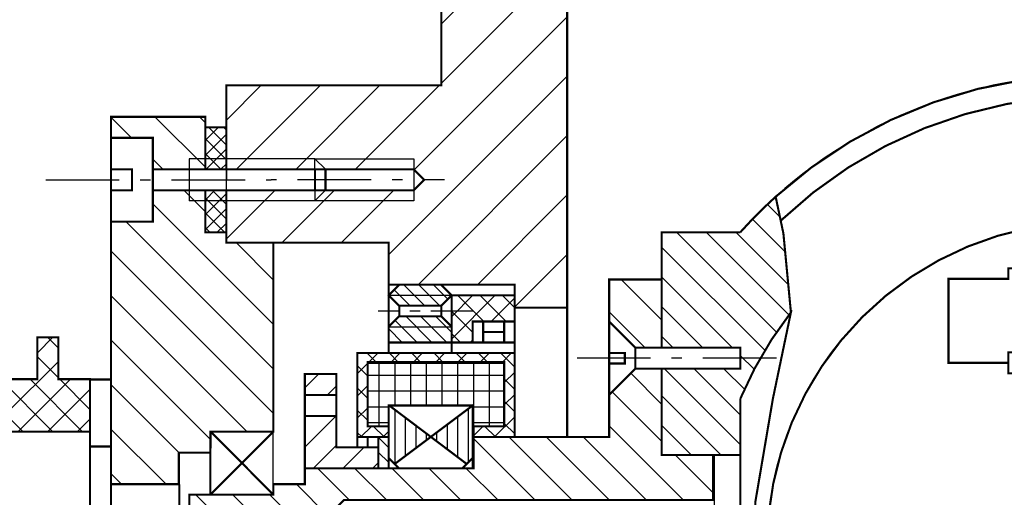
# Model space of a CAD drawing. Extents: x -16 to 824, y -3 to 621.
# Drawn here: x 128 to 222, y 376 to 422 of the extents above; entities that cross this region are included whole.
import ezdxf

# ---------------------------------------------------------------- set-up
doc = ezdxf.new("R2010")
doc.units = 0
doc.header["$MEASUREMENT"] = 0
doc.layers.get('0').update_dxf_attribs({"linetype": 'CONTINUOUS'})
doc.layers.add('OBVOD', color=1, linetype='CONTINUOUS')
pattern_1 = [(225, (635.171649536049, 49.173335128942), (1.414213562373095, -1.414213562373095), [])]
pattern_2 = [(135, (635.171649536049, 49.173335128942), (-0.7071067811865476, -0.7071067811865475), [])]
pattern_3 = [(225, (640.171649536049, 693.9300333933995), (-0.7071067811865476, 0.7071067811865475), [])]
pattern_4 = [(135, (640.171649536049, 693.9300333933995), (0.7071067811865475, 0.7071067811865476), [])]
pattern_5 = [(135, (640.171649536049, 49.173335128942), (-2.121320343559643, -2.121320343559642), [])]

msp = doc.modelspace()

# ---------------------------------------------------------------- hatches: boundary and pattern name
h = msp.add_hatch()
h.set_pattern_fill('U', color=256, scale=4, angle=135, style=0, pattern_type=0)
h.set_pattern_definition([(135, (-92.0256280591816, 132.7665533223699), (-2.82842712474619, -2.82842712474619), [])])
edge = h.paths.add_edge_path()
edge.add_line((177.3861606601009, 250.119467384366), (207.5471068096717, 250.119467384366))
edge.add_line((207.5471068096717, 250.119467384366), (207.5471068096717, 245.1390263368593))
edge.add_line((207.5471068096717, 245.1390263368593), (205.3527210730472, 245.1390263368593))
edge.add_line((205.3527210730472, 245.1390263368593), (205.3527210730472, 237.1347387790869))
edge.add_line((205.3527210730472, 237.1347387790869), (205.3527210730472, 237.0300195929137))
edge.add_line((205.3527210730472, 237.0300195929137), (201.3527210730472, 237.0300195929137))
edge.add_line((201.3527210730472, 237.0300195929137), (201.3527210730472, 231.9814922908969))
edge.add_arc((203.3527210730471, 231.9814922908969), 1.999999999999886, 180, 270)
edge.add_line((203.3527210730471, 229.9814922908969), (203.3527210730472, 222.1390263368593))
edge.add_line((203.3527210730472, 222.1390263368593), (201.3527210730472, 222.1390263368593))
edge.add_line((201.3527210730472, 222.1390263368593), (201.3527210730472, 217.6633301054139))
edge.add_line((201.3527210730472, 217.6633301054139), (196.3527210730472, 217.6633301054139))
edge.add_line((196.3527210730472, 217.6633301054139), (196.3527210730472, 235.2471087898044))
edge.add_line((196.3527210730472, 235.2471087898044), (195.3527210730472, 236.5206876301497))
edge.add_line((195.3527210730472, 236.5206876301497), (194.3527210730472, 235.5206876301497))
edge.add_line((194.3527210730472, 235.5206876301497), (194.3527210730472, 217.6633301054139))
edge.add_line((194.3527210730472, 217.6633301054139), (186.3527210730472, 217.6633301054139))
edge.add_line((186.3527210730472, 217.6633301054139), (186.3527210730472, 238.1390263368591))
edge.add_arc((230.3527210730472, 371.5516842611707), 140.4810923022362, 108.25275128710581, 251.7472487128941, ccw=False)
edge.add_line((186.3527210730473, 504.9643421854825), (186.3527210730473, 525.4400384169278))
edge.add_line((186.3527210730473, 525.4400384169278), (194.3527210730473, 525.4400384169278))
edge.add_line((194.3527210730473, 525.4400384169278), (194.3527210730473, 507.582680892192))
edge.add_line((194.3527210730473, 507.582680892192), (195.3527210730473, 506.582680892192))
edge.add_line((195.3527210730473, 506.582680892192), (196.3527210730473, 507.582680892192))
edge.add_line((196.3527210730473, 507.582680892192), (196.3527210730473, 525.4400384169278))
edge.add_line((196.3527210730473, 525.4400384169278), (201.3527210730473, 525.4400384169278))
edge.add_line((201.3527210730473, 525.4400384169278), (201.3527210730473, 504.9643421854823))
edge.add_line((201.3527210730473, 504.9643421854823), (205.3527210730472, 504.9643421854823))
edge.add_line((205.3527210730472, 504.9643421854823), (205.3527210730472, 497.9643421854823))
edge.add_line((205.3527210730472, 497.9643421854823), (207.5471068096716, 497.9643421854823))
edge.add_line((207.5471068096716, 497.9643421854823), (207.5471068096716, 492.9643421854823))
edge.add_line((207.5471068096716, 492.9643421854823), (177.3413419799909, 492.9643421854823))
edge.add_arc((230.3527210730471, 371.5516842611707), 132.4810923022361, 113.5871171636727, 246.4340314908879)
h = msp.add_hatch()
h.set_pattern_fill('U', color=256, scale=4, angle=45, style=0, pattern_type=0)
h.set_pattern_definition([(45, (-92.0256280591816, 132.7665533223699), (-2.82842712474619, 2.82842712474619), [])])
edge = h.paths.add_edge_path()
edge.add_line((221.5834792349939, 467.9933764902062), (200.3527210730472, 467.9933764902062))
edge.add_arc((230.3527210730491, 371.5516842611659), 101.0000000000052, 107.2792872363738, 119.6998002565464)
edge.add_line((180.3117014105503, 459.2836416720116), (180.3117014105503, 394.3572985245463))
edge.add_line((180.3117014105503, 394.3572985245463), (175.3117014105503, 394.3572985245463))
edge.add_line((175.3117014105503, 394.3572985245463), (175.3117014105503, 396.5516842611707))
edge.add_line((175.3117014105503, 396.5516842611707), (163.3117014105502, 396.5516842611707))
edge.add_line((163.3117014105502, 396.5516842611707), (163.3117014105502, 400.5516842611708))
edge.add_line((163.3117014105502, 400.5516842611708), (147.8360051791048, 400.5516842611707))
edge.add_line((147.8360051791048, 400.5516842611707), (147.8360051791048, 405.5516842611707))
edge.add_line((147.8360051791048, 405.5516842611707), (165.6933627038406, 405.5516842611707))
edge.add_line((165.6933627038406, 405.5516842611707), (166.6933627038406, 406.5516842611707))
edge.add_line((166.6933627038406, 406.5516842611707), (165.6933627038406, 407.5516842611707))
edge.add_line((165.6933627038406, 407.5516842611707), (147.8360051791048, 407.5516842611707))
edge.add_line((147.8360051791048, 407.5516842611707), (147.8360051791048, 415.5516842611707))
edge.add_line((147.8360051791048, 415.5516842611707), (168.3117014105502, 415.5516842611707))
edge.add_line((168.3117014105502, 415.5516842611707), (168.3117014105502, 461.3156952677127))
edge.add_arc((230.3527210730466, 371.5516842611716), 109.1176694799916, 105.95799510538109, 124.6505588592216, ccw=False)
edge.add_line((200.3527210730472, 476.4643421854885), (200.3527210730472, 483.9643421854822))
edge.add_line((200.3527210730472, 483.9643421854822), (211.3527210730472, 483.9643421854822))
edge.add_line((211.3527210730472, 483.9643421854822), (211.3527210730473, 476.4643421854822))
edge.add_line((211.3527210730473, 476.4643421854822), (213.3527210730475, 476.4643421854822))
edge.add_line((213.3527210730475, 476.4643421854822), (213.3527210730473, 483.9643421854823))
edge.add_line((213.3527210730473, 483.9643421854823), (221.5834792349938, 483.9643421854823))
edge.add_line((221.5834792349938, 483.9643421854823), (221.5834792349938, 467.9933764902062))
h = msp.add_hatch()
h.set_pattern_fill('U', color=256, scale=3, angle=135, style=0, pattern_type=0)
h.set_pattern_definition(pattern_5)
h.paths.add_polyline_path([(136.8360051791048, 412.5516842611707), (145.8360051791048, 412.5516842611707), (145.8360051791048, 407.5516842611707), (140.8360051791048, 407.5516842611707), (140.8360051791048, 410.5516842611707), (136.8360051791048, 410.5516842611706)])
h = msp.add_hatch()
h.set_pattern_fill('U', color=256, angle=135, style=0, pattern_type=0)
h.set_pattern_definition(pattern_3)
h.paths.add_polyline_path([(145.8360051791048, 411.5516842611707), (147.8360051791048, 411.5516842611707), (147.8360051791048, 407.5516842611707), (145.8360051791048, 407.5516842611707)])
h = msp.add_hatch()
h.set_pattern_fill('U', color=256, angle=225, style=0, pattern_type=0)
h.set_pattern_definition(pattern_4)
h.paths.add_polyline_path([(145.8360051791048, 411.5516842611707), (147.8360051791048, 411.5516842611707), (147.8360051791048, 407.5516842611707), (145.8360051791048, 407.5516842611707)])
h = msp.add_hatch()
h.set_pattern_fill('U', color=256, scale=3, angle=135, style=0, pattern_type=0)
h.set_pattern_definition(pattern_5)
h.paths.add_polyline_path([(152.3117014105503, 382.5516842611707), (152.3117014105503, 400.5516842611707), (147.8360051791048, 400.5516842611707), (147.8360051791048, 401.5516842611707), (145.8360051791048, 401.5516842611707), (145.8360051791048, 405.5516842611707), (140.8360051791048, 405.5516842611707), (140.8360051791048, 402.5516842611707), (136.8360051791048, 402.5516842611707), (136.8360051791048, 377.5516842611707), (143.3117014105503, 377.5516842611707), (143.3117014105503, 380.5516842611707), (146.3117014105503, 380.5516842611707), (146.3117014105504, 382.5516842611707)])
h = msp.add_hatch()
h.set_pattern_fill('U', color=256, angle=135, style=0, pattern_type=0)
h.set_pattern_definition(pattern_3)
h.paths.add_polyline_path([(145.8360051791048, 405.5516842611707), (145.8360051791048, 401.5516842611707), (147.8360051791048, 401.5516842611707), (147.8360051791047, 405.5516842611707)])
h = msp.add_hatch()
h.set_pattern_fill('U', color=256, angle=225, style=0, pattern_type=0)
h.set_pattern_definition(pattern_4)
h.paths.add_polyline_path([(145.8360051791048, 405.5516842611707), (145.8360051791048, 401.5516842611707), (147.8360051791048, 401.5516842611707), (147.8360051791047, 405.5516842611707)])
h = msp.add_hatch()
h.set_pattern_fill('U', color=256, scale=2, angle=135, style=0, pattern_type=0)
h.set_pattern_definition([(135, (-92.0256280591816, 132.7665533223699), (-1.414213562373095, -1.414213562373095), [])])
edge = h.paths.add_edge_path()
edge.add_arc((230.35272107304, 371.5516842611778), 44.99999999998998, 132.107171932966, 138.189685104222)
edge.add_line((196.8117014105503, 401.5516842611707), (189.3117014105504, 401.5516842611707))
edge.add_line((189.3117014105504, 401.5516842611707), (189.3117014105503, 390.5516842611707))
edge.add_line((189.3117014105503, 390.5516842611707), (196.8117014105503, 390.5516842611708))
edge.add_line((196.8117014105503, 390.5516842611708), (196.8117014105503, 388.5516842611708))
edge.add_line((196.8117014105503, 388.5516842611708), (189.3117014105504, 388.5516842611707))
edge.add_line((189.3117014105504, 388.5516842611707), (189.3117014105504, 380.3209260992242))
edge.add_line((189.3117014105504, 380.3209260992242), (194.3117014105503, 380.3209260992242))
edge.add_line((194.3117014105503, 380.3209260992242), (196.8117014105505, 380.3209260992242))
edge.add_line((196.8117014105505, 380.3209260992242), (196.8117014105503, 385.6956419483744))
edge.add_arc((230.3527210730475, 371.5516842611705), 36.40125738291495, 142.0883815963007, 157.1352682153692, ccw=False)
edge.add_line((201.6336030949154, 393.9182620417643), (200.9190075545343, 401.431966745497))
edge.add_line((200.9190075545343, 401.431966745497), (200.660956937063, 402.6547249886154))
edge.add_line((200.660956937063, 402.6547249886154), (200.1793440376973, 404.9368204490407))
h = msp.add_hatch()
h.set_pattern_fill('U', color=256, scale=3, angle=135, style=0, pattern_type=0)
h.set_pattern_definition([(135, (635.171649536049, 49.17333512894197), (-2.121320343559643, -2.121320343559642), [])])
h.paths.add_polyline_path([(189.3117014105503, 390.5516842611707), (186.8117014105503, 390.5516842611707), (184.3117014105503, 393.0516842611707), (184.3117014105503, 397.0516842611707), (189.3117014105503, 397.0516842611707)])
h = msp.add_hatch()
h.set_pattern_fill('U', color=256, scale=3, angle=135, style=0, pattern_type=0)
h.set_pattern_definition([(135, (635.171649536049, 49.173335128942), (-2.121320343559643, -2.121320343559642), [])])
h.paths.add_polyline_path([(189.3117014105503, 390.5516842611707), (186.8117014105503, 390.5516842611707), (184.3117014105503, 393.0516842611707), (184.3117014105503, 397.0516842611707), (189.3117014105503, 397.0516842611707)])
h = msp.add_hatch()
h.set_pattern_fill('U', color=256, angle=135, style=0, pattern_type=0)
h.set_pattern_definition(pattern_2)
edge = h.paths.add_edge_path()
edge.add_line((164.2911761870538, 394.5516842611707), (163.3117014105503, 395.5516842611707))
edge.add_line((163.3117014105503, 395.5516842611707), (164.3117014105503, 396.5516842611707))
edge.add_line((164.3117014105503, 396.5516842611707), (168.3117014105503, 396.5516842611707))
edge.add_line((168.3117014105503, 396.5516842611707), (169.3117014105503, 395.5516842611707))
edge.add_line((169.3117014105503, 395.5516842611707), (168.3117014105503, 394.5516842611707))
edge.add_line((168.3117014105503, 394.5516842611707), (164.3117014105503, 394.5516842611707))
h = msp.add_hatch()
h.set_pattern_fill('U', color=256, scale=1.5, angle=225, style=0, pattern_type=0)
h.set_pattern_definition([(135, (635.171649536049, 693.9300333933995), (1.060660171779821, 1.060660171779821), [])])
h.paths.add_polyline_path([(169.3117014105503, 395.5516842611707), (175.3117014105502, 395.5516842611707), (175.3117014105503, 393.0516842611707), (171.3117014105503, 393.0516842611707), (171.3117014105503, 391.0516842611707), (169.3117014105503, 391.0516842611707)])
h = msp.add_hatch()
h.set_pattern_fill('U', color=256, scale=1.5, angle=135, style=0, pattern_type=0)
h.set_pattern_definition([(225, (635.171649536049, 693.9300333933995), (-1.060660171779821, 1.060660171779821), [])])
h.paths.add_polyline_path([(169.3117014105503, 395.5516842611707), (175.3117014105502, 395.5516842611707), (175.3117014105503, 393.0516842611707), (171.3117014105503, 393.0516842611707), (171.3117014105503, 391.0516842611707), (169.3117014105503, 391.0516842611707)])
h = msp.add_hatch()
h.set_pattern_fill('U', color=256, angle=135, style=0, pattern_type=0)
h.set_pattern_definition(pattern_2)
h.paths.add_polyline_path([(163.3117014105503, 392.5516842611707), (164.3117014105503, 393.5516842611707), (168.3117014105503, 393.5516842611707), (169.3117014105503, 392.5516842611707), (169.3117014105503, 391.0516842611707), (163.3117014105503, 391.0516842611707)])
h = msp.add_hatch()
h.set_pattern_fill('U', color=256, scale=2, angle=225, style=0, pattern_type=0)
h.set_pattern_definition([(135, (640.171649536049, 693.9300333933995), (1.414213562373095, 1.414213562373095), [])])
h.paths.add_polyline_path([(126.8360051791048, 382.5516842611707), (126.8360051791048, 385.5516842611707), (122.8360051791048, 385.5516842611707), (122.8360051791048, 387.5516842611707), (129.8360051791047, 387.5516842611707), (129.8360051791048, 391.5516842611707), (131.8360051791048, 391.5516842611707), (131.8360051791048, 387.5516842611707), (134.8360051791048, 387.5516842611707), (134.8360051791048, 382.5516842611707)])
h = msp.add_hatch()
h.set_pattern_fill('U', color=256, scale=2, angle=135, style=0, pattern_type=0)
h.set_pattern_definition([(225, (640.171649536049, 693.9300333933995), (-1.414213562373095, 1.414213562373095), [])])
h.paths.add_polyline_path([(126.8360051791048, 382.5516842611707), (126.8360051791048, 385.5516842611707), (122.8360051791048, 385.5516842611707), (122.8360051791048, 387.5516842611707), (129.8360051791047, 387.5516842611707), (129.8360051791048, 391.5516842611707), (131.8360051791048, 391.5516842611707), (131.8360051791048, 387.5516842611707), (134.8360051791048, 387.5516842611707), (134.8360051791048, 382.5516842611707)])
h = msp.add_hatch()
h.set_pattern_fill('U', color=256, scale=1.5, angle=135, style=0, pattern_type=0)
h.set_pattern_definition([(225, (688.9079991970755, 693.9300333933995), (-1.060660171779821, 1.060660171779821), [])])
h.paths.add_polyline_path([(161.3117014105503, 389.1803687575518), (174.3117014105503, 389.1803687575518), (174.3117014105503, 383.0516842611707), (171.4079991970754, 383.0516842611707), (171.4079991970754, 382.0516842611707), (175.3117014105503, 382.0516842611707), (175.3117014105503, 390.0516842611707), (160.3117014105503, 390.0516842611707), (160.3117014105503, 382.0516842611707), (163.3117014105503, 382.0516842611707), (163.3117014105503, 383.0516842611707), (161.3117014105503, 383.0516842611707)])
h = msp.add_hatch()
h.set_pattern_fill('U', color=256, scale=1.5, angle=225, style=0, pattern_type=0)
h.set_pattern_definition([(135, (688.9079991970755, 693.9300333933995), (1.060660171779821, 1.060660171779821), [])])
h.paths.add_polyline_path([(161.3117014105503, 389.1803687575518), (174.3117014105503, 389.1803687575518), (174.3117014105503, 383.0516842611707), (171.4079991970754, 383.0516842611707), (171.4079991970754, 382.0516842611707), (175.3117014105503, 382.0516842611707), (175.3117014105503, 390.0516842611707), (160.3117014105503, 390.0516842611707), (160.3117014105503, 382.0516842611707), (163.3117014105503, 382.0516842611707), (163.3117014105503, 383.0516842611707), (161.3117014105503, 383.0516842611707)])
h = msp.add_hatch()
h.set_pattern_fill('U', color=256, scale=2.5, angle=135, style=0, pattern_type=0)
h.set_pattern_definition([(135, (640.171649536049, -132.8522578483623), (-1.767766952966369, -1.767766952966369), [])])
h.paths.add_polyline_path([(194.2271354375081, 376.0516842611707), (194.2271354375081, 380.3209260992242), (189.3117014105503, 380.3209260992242), (189.3117014105503, 388.5516842611707), (186.8117014105503, 388.5516842611707), (184.3117014105503, 386.0516842611707), (184.3117014105503, 382.0516842611707), (171.4079991970754, 382.0516842611707), (171.4079991970754, 379.0516842611707), (155.3117014105503, 379.0516842611707), (155.3117014105503, 377.5516842611707), (152.3117014105504, 377.5516842611706), (152.3117014105574, 376.5516842611636), (144.3117014105503, 376.5516842611707), (144.3117014105503, 374.5516842611707), (157.5679959120718, 374.5516842611707), (159.0679959120718, 376.0516842611707)])
h = msp.add_hatch()
h.set_pattern_fill('U', color=256, scale=1.5, angle=180, style=0, pattern_type=0)
h.set_pattern_definition([(180, (688.9079991970755, 693.9300333933995), (0, 1.5), [])])
h.paths.add_polyline_path([(161.3117014105503, 383.0516842611707), (161.3117014105503, 389.0516842611707), (174.3117014105503, 389.0516842611707), (174.3117014105503, 383.0516842611707), (171.3117014105503, 383.0516842611707), (171.3117014105503, 385.0516842611707), (163.3527597318993, 385.0516842611707), (163.3117014105503, 383.0516842611707)])
h = msp.add_hatch()
h.set_pattern_fill('U', color=256, scale=1.5, angle=270, style=0, pattern_type=0)
h.set_pattern_definition([(90, (688.9079991970755, 693.9300333933995), (1.5, 9.18454765366783e-17), [])])
h.paths.add_polyline_path([(161.3117014105503, 383.0516842611707), (161.3117014105503, 389.0516842611707), (174.3117014105503, 389.0516842611707), (174.3117014105503, 383.0516842611707), (171.3117014105503, 383.0516842611707), (171.3117014105503, 385.0516842611707), (163.3527597318993, 385.0516842611707), (163.3117014105503, 383.0516842611707)])
h = msp.add_hatch()
h.set_pattern_fill('U', color=256, scale=2, angle=225, style=0, pattern_type=0)
h.set_pattern_definition(pattern_1)
h.paths.add_polyline_path([(155.3117014105503, 388.0516842611707), (158.3117014105502, 388.0516842611707), (158.3117014105503, 386.0516842611707), (155.3117014105503, 386.0516842611707)])
edge = h.paths.add_edge_path(flags=16)
edge.add_line((158.3117014105503, 388.0516842611707), (155.3117014105503, 388.0516842611707))
h = msp.add_hatch()
h.set_pattern_fill('U', color=256, angle=270, style=0, pattern_type=0)
h.set_pattern_definition([(90, (688.9079991970755, 693.9300333933995), (1, 6.123031769111886e-17), [])])
edge = h.paths.add_edge_path()
edge.add_line((163.3527597318993, 385.0516842611707), (170.7402728391217, 379.4802556897422))
edge.add_line((170.7402728391217, 379.4802556897422), (171.3117014105503, 380.0516842611707))
edge.add_line((171.3117014105503, 380.0516842611707), (171.3117014105503, 385.0516842611707))
edge.add_line((171.3117014105503, 385.0516842611707), (163.8831299819788, 379.4802556897422))
edge.add_line((163.8831299819788, 379.4802556897422), (163.3117014105503, 380.0516842611707))
edge.add_line((163.3117014105503, 380.0516842611707), (163.3117014105503, 385.0516842611707))
h = msp.add_hatch()
h.set_pattern_fill('U', color=256, scale=2, angle=225, style=0, pattern_type=0)
h.set_pattern_definition(pattern_1)
h.paths.add_polyline_path([(155.3117014105503, 384.0516842611707), (158.3117014105502, 384.0516842611707), (158.3117014105503, 381.0516842611707), (162.3117014105503, 381.0516842611707), (162.3117014105503, 379.0516842611707), (155.3117014105503, 379.0516842611707)])
h = msp.add_hatch()
h.set_pattern_fill('U', color=256, angle=135, style=0, pattern_type=0)
h.set_pattern_definition(pattern_2)
h.paths.add_polyline_path([(162.3117014105503, 382.0516842611707), (162.3117014105503, 379.0516842611707), (163.3117014105503, 379.0516842611707), (163.3117014105503, 382.0516842611707)])
h = msp.add_hatch()
h.set_pattern_fill('U', color=256, angle=135, style=0, pattern_type=0)
h.set_pattern_definition(pattern_2)
h.paths.add_polyline_path([(162.3117014105503, 382.0516842611707), (162.3117014105503, 379.0516842611707), (163.3117014105503, 379.0516842611707), (163.3117014105503, 382.0516842611707)])

# ---------------------------------------------------------------- linework, layer by layer
for p, q in [((180.3117014105503, 459.2836416720116), (180.3117014105503, 394.3572985245463)), ((147.8360051791048, 415.5516842611707), (168.3117014105502, 415.5516842611707)), ((147.8360051791048, 411.5516842611707), (147.8360051791048, 415.5516842611707)), ((180.3117014105503, 382.0516842611707), (180.3117014105503, 413.3817495708447)), ((136.8360051791047, 412.5516842611707), (145.8360051791048, 412.5516842611707)), ((142.8360051791048, 412.5516842611707), (136.8360051791048, 412.5516842611707)), ((136.8360051791048, 407.5516842611707), (136.8360051791047, 412.5516842611707)), ((145.8360051791048, 411.5516842611707), (145.8360051791048, 412.5516842611707)), ((147.8360051791048, 407.5516842611707), (147.8360051791048, 412.5516842611707)), ((145.8360051791048, 410.5516842611707), (145.8360051791048, 411.5516842611707)), ((145.8360051791048, 411.5516842611707), (147.8360051791048, 411.5516842611707)), ((147.8360051791048, 401.5516842611707), (147.8360051791048, 411.5516842611707)), ((147.8360051791048, 411.5516842611707), (147.8360051791048, 406.5516842611707)), ((136.8360051791048, 410.5516842611707), (140.8360051791048, 410.5516842611707)), ((140.8360051791048, 410.5516842611707), (140.8360051791048, 406.5516842611707)), ((145.8360051791048, 407.5516842611707), (145.8360051791048, 410.5516842611707)), ((156.2828591683719, 408.5516842611707), (144.2828591683719, 408.5516842611707)), ((144.2828591683719, 408.5516842611707), (144.2828591683719, 404.5516842611707)), ((156.2828591683719, 408.5516842611707), (147.8360051791048, 408.5516842611707)), ((156.2828591683719, 408.5516842611707), (165.6933627038406, 408.5516842611707)), ((156.2828591683719, 408.5516842611707), (157.2828591683719, 407.5516842611707)), ((156.2828591683719, 407.5516842611707), (156.2828591683719, 408.5516842611707)), ((165.6933627038406, 408.5516842611707), (165.6933627038406, 404.5516842611707)), ((136.8360051791048, 407.5516842611707), (138.8360051791048, 407.5516842611707)), ((136.8360051791048, 407.5516842611707), (136.8360051791048, 405.5516842611707)), ((136.8360051791048, 407.5516842611707), (136.8360051791048, 405.5516842611707)), ((138.8360051791048, 407.5516842611707), (138.8360051791048, 405.5516842611707)), ((145.8360051791048, 407.5516842611707), (140.8360051791048, 407.5516842611707)), ((147.8360051791048, 407.5516842611707), (145.8360051791048, 407.5516842611707)), ((147.8360051791048, 407.5516842611707), (157.2828591683719, 407.5516842611707)), ((147.8360051791048, 406.5516842611707), (147.8360051791048, 407.5516842611707)), ((147.8360051791048, 407.5516842611707), (147.8360051791048, 406.5516842611707)), ((147.8360051791048, 406.5516842611707), (147.8360051791048, 407.5516842611707)), ((156.2828591683719, 407.5516842611707), (156.2828591683719, 406.5516842611707)), ((157.2828591683719, 407.5516842611707), (156.2828591683719, 407.5516842611707)), ((157.2828591683719, 407.5516842611707), (165.6933627038406, 407.5516842611707)), ((157.2828591683719, 407.5516842611707), (157.2828591683719, 407.0516842611707)), ((157.2828591683719, 407.5516842611707), (157.2828591683719, 405.5516842611707)), ((166.6933627038406, 406.5516842611707), (165.6933627038406, 407.5516842611707)), ((165.6933627038406, 407.5516842611707), (165.6933627038406, 406.5516842611707)), ((165.6933627038406, 407.5516842611707), (165.6933627038406, 405.5516842611707)), ((130.6223182040705, 406.5516842611707), (135.6223182040705, 406.5516842611707)), ((135.6223182040705, 406.5516842611707), (137.6223182040705, 406.5516842611707)), ((136.8360051791048, 405.5516842611707), (136.8360051791048, 406.5516842611707)), ((139.6223182040705, 406.5516842611707), (140.6223182040705, 406.5516842611707)), ((140.8360051791048, 402.5516842611707), (140.8360051791048, 406.5516842611707)), ((142.6223182040705, 406.5516842611707), (149.6223182040705, 406.5516842611707)), ((151.6223182040705, 406.5516842611707), (152.1223182040705, 406.5516842611707)), ((152.6223182040705, 406.5516842611707), (152.1223182040705, 406.5516842611707)), ((161.6223182040705, 406.5516842611707), (154.6223182040705, 406.5516842611707)), ((156.2828591683719, 405.5516842611707), (156.2828591683719, 406.5516842611707)), ((164.6223182040705, 406.5516842611707), (163.6223182040705, 406.5516842611707)), ((166.6933627038406, 406.5516842611707), (165.6933627038406, 405.5516842611707)), ((168.6223182040705, 406.5516842611707), (166.6223182040705, 406.5516842611707)), ((136.8360051791048, 405.5516842611707), (136.8360051791048, 371.5516842611707)), ((138.8360051791048, 405.5516842611707), (136.8360051791049, 405.5516842611707)), ((145.8360051791048, 405.5516842611707), (140.8360051791048, 405.5516842611707)), ((147.8360051791048, 405.5516842611707), (145.8360051791048, 405.5516842611707)), ((145.8360051791048, 405.5516842611707), (145.8360051791048, 402.5516842611707)), ((147.8360051791048, 405.5516842611707), (146.6863863613791, 405.5516842611707)), ((157.2828591683719, 405.5516842611707), (147.8360051791048, 405.5516842611707)), ((156.2828591683719, 404.5516842611707), (157.2828591683719, 405.5516842611707)), ((156.2828591683719, 405.5516842611707), (156.2828591683719, 404.5516842611707)), ((165.6933627038406, 405.5516842611707), (157.2828591683719, 405.5516842611707)), ((156.2828591683719, 404.5516842611707), (144.2828591683719, 404.5516842611707)), ((156.2828591683719, 404.5516842611707), (147.8360051791048, 404.5516842611707)), ((165.6933627038406, 404.5516842611707), (156.2828591683719, 404.5516842611707)), ((136.8360051791048, 402.5516842611707), (140.8360051791048, 402.5516842611707)), ((145.8360051791048, 402.5516842611707), (145.8360051791048, 401.5516842611707)), ((145.8360051791048, 401.5516842611707), (147.8360051791048, 401.5516842611707)), ((147.8360051791048, 401.5516842611707), (147.8360051791048, 400.5516842611707)), ((152.3117014105503, 382.5516842611707), (152.3117014105503, 400.5516842611707)), ((152.3117014105503, 400.5516842611707), (163.3117014105502, 400.5516842611707)), ((163.3117014105502, 400.5516842611707), (163.3117014105503, 395.5516842611707)), ((216.6527210730472, 397.1122887249893), (216.6527210730472, 389.1122887249893)), ((165.3117014105503, 396.5516842611707), (169.3117014105503, 396.5516842611707)), ((165.3117014105503, 396.5516842611707), (169.3117014105503, 396.5516842611707)), ((169.3117014105503, 396.5516842611707), (167.8117014105503, 396.5516842611707)), ((175.3117014105503, 396.5516842611707), (169.3117014105503, 396.5516842611707)), ((175.3117014105503, 396.5516842611707), (169.3117014105503, 396.5516842611707)), ((175.3117014105503, 396.5516842611707), (175.3117014105503, 382.0516842611707)), ((163.3117014105503, 395.5516842611707), (163.3117014105503, 390.0516842611707)), ((163.3117014105503, 395.5516842611707), (169.3117014105503, 395.5516842611707)), ((169.3117014105503, 395.5516842611707), (169.3117014105503, 391.0516842611707)), ((170.5780160588418, 395.5516842611707), (169.3117014105503, 395.5516842611707)), ((170.3117014105503, 395.5516842611707), (175.3117014105503, 395.5516842611707)), ((164.3117014105503, 394.5516842611707), (164.3117014105503, 393.5516842611707)), ((168.3117014105503, 393.5516842611707), (168.3117014105503, 394.5516842611707)), ((175.3117014105503, 394.3572985245463), (180.3117014105503, 394.3572985245463)), ((184.3117014105503, 390.5516842611707), (184.3117014105503, 394.5516842611707)), ((184.3117014105503, 390.5516842611707), (184.3117014105503, 394.5516842611707)), ((162.3117014105503, 394.0516842611707), (164.3117014105503, 394.0516842611707)), ((165.3117014105503, 394.0516842611707), (166.3117014105503, 394.0516842611707)), ((167.3117014105503, 394.0516842611707), (170.3117014105503, 394.0516842611707)), ((168.3117014105503, 394.0516842611707), (171.3117014105503, 394.0516842611707)), ((184.3117014105503, 390.5516842611707), (184.3117014105503, 393.5516842611707)), ((184.3117014105503, 390.5516842611707), (184.3117014105503, 393.5516842611707)), ((163.3117014105503, 392.5516842611707), (169.3117014105503, 392.5516842611707)), ((171.3117014105503, 393.0516842611707), (175.3117014105503, 393.0516842611707)), ((171.3117014105503, 393.0516842611707), (175.3117014105503, 393.0516842611707)), ((171.3117014105503, 393.0516842611707), (172.3117014105503, 393.0516842611707)), ((171.3117014105503, 391.0516842611707), (171.3117014105503, 393.0516842611707)), ((171.3117014105503, 391.0516842611707), (171.3117014105503, 393.0516842611707)), ((172.3117014105503, 393.0516842611707), (172.3117014105503, 391.0516842611707)), ((172.3117014105503, 393.0516842611707), (172.3117014105503, 391.0516842611707)), ((175.3117014105503, 393.0516842611707), (174.3117014105503, 393.0516842611707)), ((174.3117014105503, 393.0516842611707), (174.3117014105503, 391.0516842611707)), ((174.3117014105503, 393.0516842611707), (174.3117014105503, 391.0516842611707)), ((175.3117014105503, 393.0516842611707), (174.3117014105503, 393.0516842611707)), ((175.3117014105503, 393.0516842611707), (175.3117014105503, 391.0516842611707)), ((175.3117014105503, 393.0516842611707), (175.3117014105503, 391.0516842611707)), ((186.8117014105503, 390.5516842611707), (184.3117014105503, 393.0516842611707)), ((186.8117014105503, 390.5516842611707), (184.3117014105503, 393.0516842611707)), ((131.8360051791048, 391.5516842611707), (129.8360051791048, 391.5516842611707)), ((129.8360051791048, 391.5516842611707), (129.8360051791047, 387.5516842611707)), ((131.8360051791048, 387.5516842611707), (131.8360051791048, 391.5516842611707)), ((174.3117014105503, 392.0516842611707), (172.3117014105503, 392.0516842611707)), ((174.3117014105503, 391.0516842611707), (174.3117014105503, 392.0516842611707)), ((174.3117014105503, 391.0516842611707), (174.3117014105503, 392.0516842611707)), ((164.3117014105503, 391.0516842611707), (175.3117014105503, 391.0516842611707)), ((175.3117014105503, 391.0516842611707), (171.3117014105503, 391.0516842611707)), ((175.3117014105503, 391.0516842611707), (171.3117014105503, 391.0516842611707)), ((184.3117014105503, 390.5516842611707), (184.3117014105503, 390.0516842611707)), ((184.3117014105503, 390.5516842611707), (184.3117014105503, 390.0516842611707)), ((186.8117014105503, 390.5516842611707), (196.8117014105503, 390.5516842611707)), ((186.8117014105503, 389.5516842611707), (186.8117014105503, 390.5516842611707)), ((186.8117014105503, 390.5516842611707), (196.8117014105503, 390.5516842611707)), ((186.8117014105503, 389.5516842611707), (186.8117014105503, 390.5516842611707)), ((196.8117014105503, 390.5516842611707), (195.8117014105503, 390.5516842611707)), ((196.8117014105503, 390.5516842611707), (195.8117014105503, 390.5516842611707)), ((196.8117014105503, 388.5516842611707), (196.8117014105503, 390.5516842611707)), ((196.8117014105503, 388.5516842611707), (196.8117014105503, 390.5516842611707)), ((163.3117014105503, 390.0516842611707), (160.3117014105503, 390.0516842611707)), ((160.3117014105503, 390.0516842611707), (175.3117014105503, 390.0516842611707)), ((160.3117014105503, 390.0516842611707), (160.3117014105503, 382.0516842611707)), ((163.3117014105503, 390.0516842611707), (164.3117014105503, 390.0516842611707)), ((163.3117014105503, 390.0516842611707), (164.3117014105503, 390.0516842611707)), ((175.3117014105503, 390.0516842611707), (170.3117014105503, 390.0516842611707)), ((175.3117014105503, 390.0516842611707), (170.3117014105503, 390.0516842611707)), ((175.3117014105503, 390.0516842611707), (175.3117014105503, 382.0516842611707)), ((188.2518970628703, 389.5516842611707), (181.2518970628703, 389.5516842611707)), ((188.2518970628703, 389.5516842611707), (181.2518970628703, 389.5516842611707)), ((188.2518970628703, 389.5516842611707), (181.2518970628703, 389.5516842611707)), ((184.3117014105503, 390.0516842611707), (184.3117014105503, 389.0516842611707)), ((184.3117014105503, 390.0516842611707), (185.8117014105503, 390.0516842611707)), ((184.3117014105503, 390.0516842611707), (184.3117014105503, 389.0516842611707)), ((184.3117014105503, 390.0516842611707), (185.8117014105503, 390.0516842611707)), ((185.8117014105503, 390.0516842611707), (185.8117014105503, 389.0516842611707)), ((185.8117014105503, 390.0516842611707), (185.8117014105503, 389.0516842611707)), ((186.8117014105503, 389.5516842611707), (186.8117014105503, 388.5516842611707)), ((186.8117014105503, 389.5516842611707), (186.8117014105503, 388.5516842611707)), ((191.2518970628703, 389.5516842611707), (190.2518970628703, 389.5516842611707)), ((191.2518970628703, 389.5516842611707), (190.2518970628703, 389.5516842611707)), ((191.2518970628703, 389.5516842611707), (190.2518970628703, 389.5516842611707)), ((195.2518970628703, 389.5516842611708), (193.2518970628703, 389.5516842611707)), ((195.2518970628703, 389.5516842611707), (193.2518970628703, 389.5516842611707)), ((195.2518970628703, 389.5516842611707), (193.2518970628703, 389.5516842611707)), ((200.2518970628703, 389.5516842611708), (195.2518970628703, 389.5516842611708)), ((200.2518970628703, 389.5516842611707), (195.2518970628703, 389.5516842611707)), ((200.2518970628703, 389.5516842611707), (195.2518970628703, 389.5516842611707)), ((161.3117014105503, 389.0516842611707), (161.3117014105503, 383.0516842611707)), ((174.3117014105503, 389.0516842611707), (161.3117014105503, 389.0516842611707)), ((174.3117014105503, 383.0516842611707), (174.3117014105503, 389.0516842611707)), ((184.3117014105503, 389.0516842611707), (184.3117014105503, 386.0516842611707)), ((185.8117014105503, 389.0516842611707), (184.3117014105503, 389.0516842611707)), ((184.3117014105503, 389.0516842611707), (184.3117014105503, 386.0516842611707)), ((185.8117014105503, 389.0516842611707), (184.3117014105503, 389.0516842611707)), ((186.8117014105503, 388.5516842611707), (184.3117014105503, 386.0516842611707)), ((186.8117014105503, 388.5516842611707), (184.3117014105503, 386.0516842611707)), ((186.8117014105503, 388.5516842611707), (196.8117014105503, 388.5516842611707)), ((186.8117014105503, 388.5516842611707), (196.8117014105503, 388.5516842611707)), ((189.3117014105503, 380.3209260992242), (189.3117014105503, 388.5516842611707)), ((189.3117014105503, 380.3209260992242), (189.3117014105503, 388.5516842611707)), ((129.8360051791047, 387.5516842611707), (126.8360051791048, 387.5516842611707)), ((134.8360051791048, 387.5516842611707), (131.8360051791048, 387.5516842611707)), ((134.8360051791048, 387.5516842611707), (134.8360051791048, 375.5516842611709)), ((136.8360051791048, 387.5516842611707), (134.8360051791048, 387.5516842611707)), ((158.3117014105503, 388.0516842611707), (155.3117014105503, 388.0516842611707)), ((158.3117014105503, 388.0516842611707), (155.3117014105503, 388.0516842611707)), ((158.3117014105503, 388.0516842611707), (155.3117014105503, 388.0516842611707)), ((158.3117014105503, 381.0516842611707), (158.3117014105503, 388.0516842611707)), ((158.3117014105503, 381.0516842611707), (158.3117014105503, 388.0516842611707)), ((158.3117014105503, 388.0516842611707), (158.3117014105503, 386.0516842611707)), ((155.3117014105503, 386.0516842611707), (155.3117014105503, 384.0516842611707)), ((158.3117014105503, 386.0516842611707), (155.3117014105503, 386.0516842611707)), ((158.3117014105503, 386.0516842611707), (155.3117014105503, 386.0516842611707)), ((158.3117014105503, 386.0516842611707), (155.3117014105503, 386.0516842611707)), ((184.3117014105503, 386.5516842611707), (184.3117014105503, 382.0516842611707)), ((189.3117014105503, 386.0516842611707), (189.3117014105503, 380.3209260992242)), ((189.3117014105503, 386.0516842611707), (189.3117014105503, 380.3209260992242)), ((163.3117014105503, 380.0516842611707), (163.3117014105503, 385.0516842611707)), ((171.3117014105503, 385.0516842611707), (163.3117014105503, 385.0516842611707)), ((163.3117014105503, 385.0516842611707), (170.7402728391217, 379.4802556897422)), ((163.8831299819788, 379.4802556897422), (171.3117014105503, 385.0516842611707)), ((171.3117014105503, 385.0516842611707), (171.3117014105503, 380.0516842611707)), ((155.3117014105503, 384.0516842611707), (158.3117014105502, 384.0516842611707)), ((155.3117014105503, 384.0516842611707), (158.3117014105502, 384.0516842611707)), ((155.3117014105503, 384.0516842611707), (158.3117014105502, 384.0516842611707)), ((184.3117014105503, 382.0516842611707), (184.3117014105503, 384.0516842611707)), ((136.8360051791048, 377.5516842611707), (136.8360051791048, 383.5516842611707)), ((163.3117014105503, 383.0516842611707), (161.3117014105503, 383.0516842611707)), ((163.3117014105503, 382.0516842611707), (163.3117014105503, 383.0516842611707)), ((171.3117014105503, 383.0516842611707), (174.3117014105503, 383.0516842611707)), ((171.3117014105503, 382.0516842611707), (171.3117014105503, 383.0516842611707)), ((126.8360051791048, 382.5516842611707), (134.8360051791048, 382.5516842611707)), ((146.3117014105503, 382.5516842611707), (149.3117014105503, 379.5516842611707)), ((146.3117014105503, 376.5516842611707), (152.3117014105503, 382.5516842611707)), ((146.3117014105503, 382.5516842611707), (152.3117014105503, 376.5516842611707)), ((152.3117014105503, 382.5516842611707), (146.3117014105503, 382.5516842611707)), ((146.3117014105503, 382.5516842611707), (146.3117014105503, 376.5516842611707)), ((146.3117014105503, 382.5516842611707), (146.3117014105503, 380.5516842611707)), ((146.3117014105503, 382.5516842611707), (146.3117014105503, 380.5516842611707)), ((152.3117014105503, 376.5516842611707), (152.3117014105503, 382.5516842611707)), ((163.3117014105503, 382.0516842611707), (160.3117014105503, 382.0516842611707)), ((171.3117014105503, 382.0516842611707), (175.3117014105503, 382.0516842611707)), ((175.3117014105503, 382.0516842611707), (171.3117014105503, 382.0516842611707)), ((180.3117014105503, 382.0516842611707), (175.3117014105503, 382.0516842611707)), ((180.3117014105503, 382.0516842611707), (184.3117014105503, 382.0516842611707)), ((136.8360051791048, 381.1400624707428), (134.8360051791048, 381.1400624707428)), ((158.3117014105503, 381.0516842611707), (162.3117014105503, 381.0516842611707)), ((143.3117014105503, 380.5516842611707), (143.3117014105503, 371.5516842611707)), ((143.3117014105503, 380.5516842611707), (143.3117014105503, 377.5516842611707)), ((146.3117014105503, 380.5516842611707), (143.3117014105503, 380.5516842611707)), ((163.3117014105503, 380.0516842611707), (164.3117014105503, 379.0516842611707)), ((171.3117014105503, 380.0516842611707), (170.3117014105503, 379.0516842611707)), ((189.3117014105503, 380.3209260992242), (194.3117014105503, 380.3209260992242)), ((189.3117014105503, 380.3209260992242), (194.3117014105503, 380.3209260992242)), ((194.3117014105503, 380.3209260992242), (194.3117014105503, 371.5516842611707)), ((196.8117014105503, 380.3209260992242), (194.3117014105503, 380.3209260992242)), ((194.3117014105503, 380.3209260992242), (194.3117014105503, 371.5516842611707)), ((136.8360051791048, 377.5516842611707), (136.8360051791048, 379.5516842611707)), ((155.3117014105503, 377.5516842611707), (155.3117014105503, 379.0516842611707)), ((164.3117014105503, 379.0516842611707), (170.3117014105503, 379.0516842611707)), ((143.3117014105503, 377.5516842611707), (136.8360051791048, 377.5516842611707)), ((155.3117014105503, 377.5516842611707), (152.3117014105503, 377.5516842611707)), ((144.3117014105503, 366.5516842611709), (144.3117014105503, 376.5516842611707)), ((144.3117014105503, 376.5516842611707), (144.3117014105503, 371.5516842611707)), ((146.3117014105503, 376.5516842611707), (144.3117014105503, 376.5516842611707)), ((146.3117014105503, 376.5516842611707), (152.3117014105504, 376.5516842611707))]:
    msp.add_line(p, q)
at = {"const_width": 0.2}
for points in [[(186.3527210730473, 504.9643421854825, 0.7231779488043208), (186.3527210730472, 238.1390263368591), (186.3527210730472, 217.6633301054139), (194.3527210730472, 217.6633301054139), (194.3527210730472, 235.5206876301497), (195.3527210730472, 236.5206876301497), (196.3527210730472, 235.2471087898044), (196.3527210730472, 217.6633301054139), (201.3527210730472, 217.6633301054139), (201.3527210730472, 222.1390263368593), (203.3527210730472, 222.1390263368593), (203.3527210730471, 229.9814922908969)], [(177.3413419799909, 492.9643421854823, 0.6546740618520608), (177.3861606601009, 250.119467384366, 0.208600961423405)], [(221.5834792349938, 467.9933764902062), (221.5834792349938, 483.9643421854823), (213.3527210730473, 483.9643421854823), (213.3527210730475, 476.4643421854822), (211.3527210730473, 476.4643421854822), (211.3527210730472, 483.9643421854822), (200.3527210730472, 483.9643421854822), (200.3527210730472, 476.4643421854885, 0.0817430362351242), (168.3117014105502, 461.3156952677127), (168.3117014105502, 415.5516842611707), (147.8360051791048, 415.5516842611707), (147.8360051791048, 407.5516842611707), (165.6933627038406, 407.5516842611707), (166.6933627038406, 406.5516842611707), (165.6933627038406, 405.5516842611707), (147.8360051791048, 405.5516842611707), (147.8360051791048, 400.5516842611707), (163.3117014105502, 400.5516842611708), (163.3117014105502, 396.5516842611707), (175.3117014105503, 396.5516842611707), (175.3117014105503, 394.3572985245463), (180.3117014105503, 394.3572985245463), (180.3117014105503, 459.2836416720116)], [(200.1793440376973, 404.9368204490407, 0.02654620348465893), (196.8117014105503, 401.5516842611707), (189.3117014105504, 401.5516842611707), (189.3117014105503, 390.5516842611707), (196.8117014105503, 390.5516842611708), (196.8117014105503, 388.5516842611708), (189.3117014105504, 388.5516842611707), (189.3117014105504, 380.3209260992242), (194.3117014105503, 380.3209260992242), (196.8117014105505, 380.3209260992242), (196.8117014105503, 385.6956419483745)], [(200.1793440376973, 404.9368204490407), (200.660956937063, 402.6547249886154), (200.9190075545343, 401.431966745497), (201.6336030949154, 393.9182620417643, 0.06574892591347), (196.8117014105506, 385.6956419483674, 0.2022232944748642)], [(196.8117014105504, 385.6956419483747, -0.06574892591346654), (201.6336030949168, 393.918262041771), (201.6855886605522, 394.1671858774384)]]:
    msp.add_lwpolyline(points, format="xyb", dxfattribs=at)
for points in [[(168.3117014105502, 461.3156952676998), (168.3117014105502, 415.5516842611707)], [(136.8360051791048, 371.5516842611707), (136.8360051791048, 412.5516842611707)], [(136.8360051791048, 412.5516842611707), (145.8360051791048, 412.5516842611707), (145.8360051791048, 407.5516842611707), (140.8360051791048, 407.5516842611707), (140.8360051791048, 410.5516842611707), (136.8360051791048, 410.5516842611706), (136.8360051791047, 412.5516842611707), (145.8360051791048, 412.5516842611707)], [(147.8360051791048, 408.5516842611707), (147.8360051791048, 412.5516842611707)], [(145.8360051791048, 411.5516842611707), (147.8360051791048, 411.5516842611707), (147.8360051791048, 407.5516842611707), (145.8360051791048, 407.5516842611707), (145.8360051791048, 411.5516842611707), (147.8360051791048, 411.5516842611707)], [(156.2828591683719, 407.5516842611707), (147.8360051791048, 407.5516842611707), (147.8360051791048, 411.5516842611707)], [(147.8360051791048, 407.5516842611707), (147.8360051791048, 411.5516842611707)], [(136.8360051791047, 410.5516842611707), (140.8360051791048, 410.5516842611707), (140.8360051791048, 402.5516842611707), (136.8360051791048, 402.5516842611707)], [(136.8360051791048, 407.5516842611707), (138.8360051791048, 407.5516842611707), (138.8360051791048, 405.5516842611707), (136.8360051791048, 405.5516842611707)], [(140.8360051791048, 407.5516842611707), (147.8360051791048, 407.5516842611707)], [(156.2828591683719, 407.5516842611707), (147.8360051791048, 407.5516842611707)], [(157.2828591683719, 407.5516842611707), (156.2828591683719, 407.5516842611707)], [(156.2828591683719, 405.5516842611707), (156.2828591683719, 407.5516842611707)], [(165.6933627038406, 407.5516842611707), (166.6933627038406, 406.5516842611707), (165.6933627038406, 405.5516842611707), (157.2828591683719, 405.5516842611707)], [(165.6933627038405, 407.5516842611707), (157.2828591683719, 407.5516842611707)], [(157.2828591683719, 407.5516842611707), (157.2828591683719, 405.5516842611707)], [(152.3117014105503, 382.5516842611707), (152.3117014105503, 400.5516842611707), (147.8360051791048, 400.5516842611707), (147.8360051791048, 401.5516842611707), (145.8360051791048, 401.5516842611707), (145.8360051791048, 405.5516842611707), (140.8360051791048, 405.5516842611707), (140.8360051791048, 402.5516842611707), (136.8360051791048, 402.5516842611707), (136.8360051791048, 377.5516842611707), (143.3117014105503, 377.5516842611707), (143.3117014105503, 380.5516842611707), (146.3117014105503, 380.5516842611707), (146.3117014105504, 382.5516842611707), (152.3117014105503, 382.5516842611707), (152.3117014105503, 400.5516842611707), (147.8360051791048, 400.5516842611707)], [(140.8360051791048, 405.5516842611707), (145.8360051791048, 405.5516842611707), (145.8360051791048, 401.5516842611707), (147.8360051791048, 401.5516842611707), (147.8360051791048, 400.5516842611707), (152.3117014105503, 400.5516842611707), (152.3117014105503, 382.5516842611706), (146.3597508576909, 382.5516842611707), (146.3117014105503, 380.5516842611707), (143.3117014105504, 380.5516842611707), (143.3117014105504, 377.5516842611707), (136.8360051791048, 377.5516842611707), (136.8360051791048, 402.5516842611707), (140.8360051791048, 402.5516842611707), (140.8360051791048, 405.5516842611707), (145.8360051791047, 405.5516842611707)], [(147.8360051791048, 405.5516842611707), (140.8360051791048, 405.5516842611707)], [(145.8360051791048, 405.5516842611707), (145.8360051791048, 401.5516842611707), (147.8360051791048, 401.5516842611707), (147.8360051791047, 405.5516842611707), (145.8360051791048, 405.5516842611707), (145.8360051791048, 401.5516842611707)], [(147.8360051791048, 401.5516842611707), (147.8360051791048, 405.5516842611707)], [(156.2828591683719, 405.5516842611707), (147.8360051791048, 405.5516842611707)], [(157.2828591683719, 405.5516842611707), (156.2828591683719, 405.5516842611707)], [(189.3117014105504, 390.5516842611707), (186.8117014105504, 390.5516842611707), (184.3117014105504, 393.0516842611707), (184.3117014105504, 397.0516842611707), (189.3117014105504, 397.0516842611707), (189.3117014105504, 390.5516842611707)], [(189.3117014105503, 390.5516842611707), (186.8117014105503, 390.5516842611707), (184.3117014105503, 393.0516842611707), (184.3117014105503, 397.0516842611707), (189.3117014105503, 397.0516842611707), (189.3117014105503, 390.5516842611707)], [(189.3117014105503, 390.5516842611707), (186.8117014105503, 390.5516842611707), (184.3117014105503, 393.0516842611707), (184.3117014105503, 397.0516842611707), (189.3117014105503, 397.0516842611707), (189.3117014105503, 390.5516842611707)], [(164.2911761870538, 394.5516842611707), (163.3117014105503, 395.5516842611707), (164.3117014105503, 396.5516842611707), (168.3117014105503, 396.5516842611707), (169.3117014105503, 395.5516842611707), (168.3117014105503, 394.5516842611707), (164.3117014105503, 394.5516842611707)], [(164.3117014105503, 396.5516842611707), (163.3117014105502, 396.5516842611707), (163.3117014105502, 395.5516842611707)], [(168.3117014105503, 396.5516842611707), (169.3117014105503, 396.5516842611707)], [(169.3117014105503, 396.5516842611707), (175.3117014105503, 396.5516842611707), (175.3117014105503, 382.0516842611707)], [(163.3117014105503, 392.5516842611707), (163.3117014105503, 395.5516842611707)], [(169.3117014105503, 395.5516842611707), (175.3117014105502, 395.5516842611707), (175.3117014105503, 393.0516842611707), (171.3117014105503, 393.0516842611707), (171.3117014105503, 391.0516842611707), (169.3117014105503, 391.0516842611707), (169.3117014105503, 395.5516842611707), (175.3117014105502, 395.5516842611707)], [(164.3117014105503, 394.5516842611707), (164.3117014105503, 393.5516842611707)], [(168.3117014105503, 394.5516842611707), (168.3117014105503, 393.5516842611707)], [(180.3117014105503, 382.0516842611707), (180.3117014105503, 394.3572985245463)], [(163.3117014105503, 392.5516842611707), (164.3117014105503, 393.5516842611707), (168.3117014105503, 393.5516842611707), (169.3117014105503, 392.5516842611707), (169.3117014105503, 391.0516842611707), (163.3117014105503, 391.0516842611707), (163.3117014105503, 392.5516842611707), (164.3117014105503, 393.5516842611707)], [(172.3117014105503, 393.0516842611707), (172.3117014105503, 391.0516842611707), (171.3117014105503, 391.0516842611707), (174.3117014105503, 391.0516842611707)], [(172.3117014105503, 393.0516842611707), (172.3117014105503, 391.0516842611707), (171.3117014105503, 391.0516842611707), (174.3117014105503, 391.0516842611707)], [(175.3117014105503, 393.0516842611707), (175.3117014105503, 391.0516842611707), (174.3117014105503, 391.0516842611707), (174.3117014105503, 393.0516842611707)], [(175.3117014105503, 393.0516842611707), (175.3117014105503, 391.0516842611707), (174.3117014105503, 391.0516842611707), (174.3117014105503, 393.0516842611707)], [(184.3117014105504, 393.0516842611707), (184.3117014105504, 386.0516842611707)], [(184.3117014105503, 393.0516842611707), (184.3117014105503, 386.0516842611707)], [(184.3117014105503, 393.0516842611707), (184.3117014105503, 386.0516842611707)], [(126.8360051791048, 382.5516842611707), (126.8360051791048, 385.5516842611707), (122.8360051791048, 385.5516842611707), (122.8360051791048, 387.5516842611707), (129.8360051791047, 387.5516842611707), (129.8360051791048, 391.5516842611707), (131.8360051791048, 391.5516842611707), (131.8360051791048, 387.5516842611707), (134.8360051791048, 387.5516842611707), (134.8360051791048, 382.5516842611707), (126.8360051791048, 382.5516842611707)], [(174.3117014105503, 392.0516842611707), (172.3117014105503, 392.0516842611707)], [(163.3117014105503, 391.0516842611707), (163.3117014105503, 390.0516842611707)], [(173.3117014105503, 391.0516842611707), (169.3117014105503, 391.0516842611707), (169.3117014105503, 390.0516842611707)], [(189.3117014105504, 390.5516842611707), (196.8117014105504, 390.5516842611708), (196.8117014105504, 388.5516842611708), (186.8117014105504, 388.5516842611707), (186.8117014105504, 390.5516842611707)], [(189.3117014105503, 390.5516842611707), (196.8117014105503, 390.5516842611707), (196.8117014105503, 388.5516842611707), (186.8117014105503, 388.5516842611707), (186.8117014105503, 390.5516842611707)], [(189.3117014105503, 390.5516842611707), (196.8117014105503, 390.5516842611707), (196.8117014105503, 388.5516842611707), (186.8117014105503, 388.5516842611707), (186.8117014105503, 390.5516842611707)], [(161.3117014105503, 389.1803687575518), (174.3117014105503, 389.1803687575518), (174.3117014105503, 383.0516842611707), (171.4079991970754, 383.0516842611707), (171.4079991970754, 382.0516842611707), (175.3117014105503, 382.0516842611707), (175.3117014105503, 390.0516842611707), (160.3117014105503, 390.0516842611707), (160.3117014105503, 382.0516842611707), (163.3117014105503, 382.0516842611707), (163.3117014105503, 383.0516842611707), (161.3117014105503, 383.0516842611707), (161.3117014105503, 389.1803687575518), (174.3117014105503, 389.1803687575518), (174.3117014105503, 383.0516842611707)], [(184.3117014105504, 390.0516842611707), (185.8117014105504, 390.0516842611707), (185.8117014105504, 389.0516842611707), (184.3117014105504, 389.0516842611707)], [(184.3117014105503, 390.0516842611707), (185.8117014105503, 390.0516842611707), (185.8117014105503, 389.0516842611707), (184.3117014105503, 389.0516842611707)], [(184.3117014105503, 390.0516842611707), (185.8117014105503, 390.0516842611707), (185.8117014105503, 389.0516842611707), (184.3117014105503, 389.0516842611707)], [(194.2271354375081, 376.0516842611707), (194.2271354375081, 380.3209260992242), (189.3117014105503, 380.3209260992242), (189.3117014105503, 388.5516842611707), (186.8117014105503, 388.5516842611707), (184.3117014105503, 386.0516842611707), (184.3117014105503, 382.0516842611707), (171.4079991970754, 382.0516842611707), (171.4079991970754, 379.0516842611707), (155.3117014105503, 379.0516842611707), (155.3117014105503, 377.5516842611707), (152.3117014105504, 377.5516842611706), (152.3117014105574, 376.5516842611636), (144.3117014105503, 376.5516842611707), (144.3117014105503, 374.5516842611707), (157.5679959120718, 374.5516842611707), (159.0679959120718, 376.0516842611707), (194.2271354375081, 376.0516842611707)], [(134.8360051791048, 387.5070929481872), (136.8360051791048, 387.5070929481872)], [(158.3117014105503, 386.0516842611707), (155.3117014105503, 386.0516842611707), (155.3117014105503, 388.0516842611707), (158.3117014105502, 388.0516842611707), (158.3117014105503, 386.0516842611707)], [(155.3117014105504, 386.0516842611707), (155.3117014105504, 384.0516842611707)], [(155.3117014105504, 386.0516842611707), (155.3117014105504, 384.0516842611707)], [(155.3117014105504, 386.0516842611707), (155.3117014105504, 384.0516842611707)], [(155.3117014105504, 386.0516842611707), (155.3117014105504, 384.0516842611707)], [(158.3117014105503, 386.0516842611707), (158.3117014105503, 384.0516842611707)], [(158.3117014105503, 386.0516842611707), (158.3117014105503, 384.0516842611707)], [(158.3117014105503, 386.0516842611707), (158.3117014105503, 384.0516842611707)], [(158.3117014105503, 386.0516842611707), (158.3117014105503, 384.0516842611707)], [(163.3527597318993, 385.0516842611707), (170.7402728391217, 379.4802556897422), (171.3117014105503, 380.0516842611707), (171.3117014105503, 385.0516842611707), (163.8831299819788, 379.4802556897422), (163.3117014105503, 380.0516842611707), (163.3117014105503, 385.0516842611707)], [(163.3117014105503, 380.0516842611707), (163.3117014105503, 385.0516842611707), (171.3117014105503, 385.0516842611707)], [(163.3527597318993, 385.0516842611707), (171.3117014105503, 385.0516842611707)], [(155.3117014105503, 384.0516842611707), (158.3117014105502, 384.0516842611707), (158.3117014105503, 381.0516842611707), (162.3117014105503, 381.0516842611707), (162.3117014105503, 379.0516842611707), (155.3117014105503, 379.0516842611707), (155.3117014105504, 384.0516842611707)], [(134.8360051791048, 382.5516842611707), (134.8360051791047, 371.5516842611707)], [(152.3117014105503, 382.5516842611706), (146.3117014105503, 376.5516842611707)], [(152.3117014105504, 376.5516842611707), (146.3597508576909, 382.5516842611707)], [(160.3117014105503, 382.0516842611707), (160.3117014105503, 381.0516842611707)], [(161.3117014105503, 382.0516842611707), (161.3117014105503, 381.0516842611707)], [(162.3117014105503, 382.0516842611707), (162.3117014105503, 379.0516842611707), (163.3117014105503, 379.0516842611707), (163.3117014105503, 382.0516842611707), (162.3117014105503, 382.0516842611707)], [(136.8360051791048, 381.1400624707428), (134.8360051791048, 381.1400624707428)], [(146.3117014105503, 380.5516842611707), (146.3117014105503, 376.5516842611707)], [(171.3117014105503, 380.0516842611707), (171.3117014105503, 379.0516842611707), (170.3117014105503, 379.0516842611707)], [(163.8831299819788, 379.4802556897422), (164.3117014105503, 379.0516842611707), (170.3117014105503, 379.0516842611707), (170.7402728391217, 379.4802556897422)], [(143.346772650465, 377.5516842611707), (143.346772650465, 371.5516842611707)]]:
    msp.add_lwpolyline(points, dxfattribs=at)
msp.add_circle((230.3527210730472, 371.5516842611707), 31)
msp.add_arc((230.3527210730472, 371.5516842611707), 45.00000000000001, 41.81031489577856, 138.1896851042215)
at = {"layer": 'OBVOD', "const_width": 0.2}
for points in [[(260.526098108397, 404.9368204490407, 0.3849374830839924), (200.1793440377038, 404.9368204490335, 2.597824436290673)], [(260.0444852090314, 402.6547249886154, 0.4006821291611), (200.660956937063, 402.6547249886154, 2.495743950681504)], [(230.3527210730472, 340.5516842611707, 22918.31179065778), (230.3473105523935, 340.5516847333278, 8.726646282091344e-05)]]:
    msp.add_lwpolyline(points, format="xyb", dxfattribs=at)
for points in [[(238.3527210730472, 389.1122887249893), (244.0527210730472, 389.1122887249893), (244.0527210730472, 397.1122887249893), (238.3527210730472, 397.1122887249893), (238.3527210730472, 398.1122887249893), (222.3527210730472, 398.1122887249893), (222.3527210730472, 397.1122887249893), (216.6527210730472, 397.1122887249893), (216.6527210730472, 389.1122887249893), (222.3527210730472, 389.1122887249893), (222.3527210730472, 388.1122887249893), (238.3527210730472, 388.1122887249893), (238.3527210730472, 389.1122887249893), (238.3527210730472, 390.1122887249893), (222.3527210730472, 390.1122887249893), (222.3527210730472, 389.1122887249893)], [(200.3817019138458, 350.8927987729312), (200.1595885002473, 353.5516842611708), (199.7691433596396, 358.2256429451425), (198.2424531437443, 371.5516842611707), (198.2359861236914, 375.8140582401154), (199.9163808152031, 385.6956419483745), (201.6855886605522, 394.1671858774384)], [(196.8117014105505, 382.8209260992242), (196.8117014105508, 360.2824424231173)]]:
    msp.add_lwpolyline(points, dxfattribs=at)

doc.saveas('drawing.dxf')
